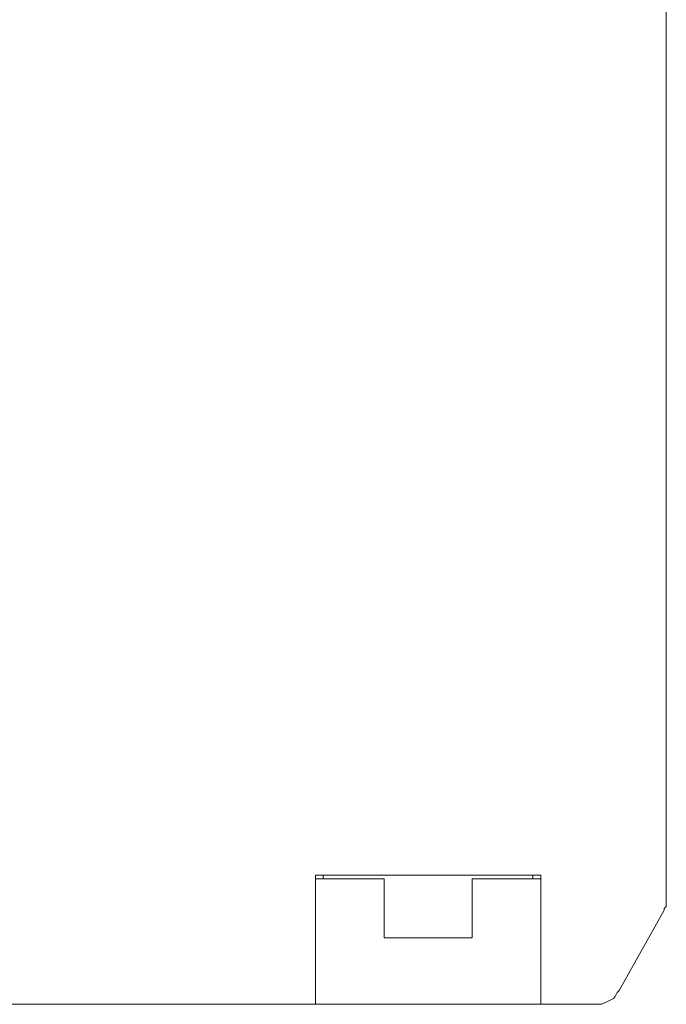
# Model space of a CAD drawing. Units: centimetres. Extents: x -3.91 to 2.61, y 1.58 to 6.21.
# Drawn here: x 0.56 to 1.05, y 1.58 to 2.32 of the extents above; entities that cross this region are included whole.
import ezdxf

# ---------------------------------------------------------------- set-up
doc = ezdxf.new("R2010")
doc.units = ezdxf.units.CM
doc.header["$MEASUREMENT"] = 0
doc.layers.add('layer 1', color=7, linetype='Continuous')

msp = doc.modelspace()

# ---------------------------------------------------------------- linework, layer by layer
at = {"layer": 'layer 1', "lineweight": 9}
for points in [[(1.04611, 2.33903), (1.04611, 2.33903), (1.04611, 1.66478), (1.04611, 1.66478)], [(0.95271, 1.68084), (0.95271, 1.68084), (0.78487, 1.68084), (0.78487, 1.68084)], [(0.78487, 1.68084), (0.78487, 1.68084), (0.78487, 1.58452), (0.78487, 1.58452)], [(0.79071, 1.68084), (0.79071, 1.68084), (0.79071, 1.67792), (0.79071, 1.67792)], [(0.94687, 1.67792), (0.94687, 1.67792), (0.94687, 1.68084), (0.94687, 1.68084)], [(0.95271, 1.58452), (0.95271, 1.58452), (0.95271, 1.68084), (0.95271, 1.68084)], [(0.78633, 1.67792), (0.78633, 1.67792), (0.78487, 1.67792), (0.78487, 1.67792)], [(0.78633, 1.67792), (0.78633, 1.67792), (0.83595, 1.67792), (0.83595, 1.67792)], [(0.83595, 1.63413), (0.83595, 1.63413), (0.83595, 1.67792), (0.83595, 1.67792)], [(0.90162, 1.67792), (0.90162, 1.67792), (0.90162, 1.63413), (0.90162, 1.63413)], [(0.90162, 1.67792), (0.90162, 1.67792), (0.95125, 1.67792), (0.95125, 1.67792)], [(0.95271, 1.67792), (0.95271, 1.67792), (0.95125, 1.67792), (0.95125, 1.67792)], [(1.04465, 1.65457), (1.04465, 1.65457), (1.01108, 1.59473), (1.01108, 1.59473)], [(0.90162, 1.63413), (0.90162, 1.63413), (0.83595, 1.63413), (0.83595, 1.63413)], [(0.78487, 1.58452), (0.78487, 1.58452), (-0.94743, 1.58452), (-0.94743, 1.58452)], [(0.95271, 1.58452), (0.95271, 1.58452), (0.78487, 1.58452), (0.78487, 1.58452)], [(0.99357, 1.58452), (0.99357, 1.58452), (0.95271, 1.58452), (0.95271, 1.58452)]]:
    msp.add_open_spline(points, degree=3, dxfattribs=at)
for points, knots in [([(1.04611, 1.66478), (1.04611, 1.66478), (1.04611, 1.66332), (1.04611, 1.66332), (1.04611, 1.66332), (1.04611, 1.66332), (1.04611, 1.66186), (1.04611, 1.66186), (1.04611, 1.66186), (1.04611, 1.66186), (1.04611, 1.6604), (1.04611, 1.6604), (1.04611, 1.6604), (1.04611, 1.6604), (1.04611, 1.65894), (1.04611, 1.65894), (1.04611, 1.65894), (1.04611, 1.65894), (1.04611, 1.65748), (1.04611, 1.65748), (1.04611, 1.65748), (1.04611, 1.65748), (1.04465, 1.65603), (1.04465, 1.65603), (1.04465, 1.65603), (1.04465, 1.65603), (1.04465, 1.65457), (1.04465, 1.65457)], [0, 0, 0, 0, 0.125, 0.125, 0.125, 0.125, 0.25, 0.25, 0.25, 0.25, 0.375, 0.375, 0.375, 0.375, 0.5, 0.5, 0.5, 0.5, 0.625, 0.625, 0.625, 0.625, 0.75, 0.75, 0.75, 0.75, 1, 1, 1, 1]), ([(1.01108, 1.59473), (1.01108, 1.59473), (1.00962, 1.59327), (1.00962, 1.59327), (1.00962, 1.59327), (1.00962, 1.59327), (1.00816, 1.59035), (1.00816, 1.59035), (1.00816, 1.59035), (1.00816, 1.59035), (1.0067, 1.58889), (1.0067, 1.58889), (1.0067, 1.58889), (1.0067, 1.58889), (1.00378, 1.58743), (1.00378, 1.58743), (1.00378, 1.58743), (1.00378, 1.58743), (1.00086, 1.58597), (1.00086, 1.58597), (1.00086, 1.58597), (1.00086, 1.58597), (0.99795, 1.58452), (0.99795, 1.58452), (0.99795, 1.58452), (0.99795, 1.58452), (0.99649, 1.58452), (0.99649, 1.58452), (0.99649, 1.58452), (0.99649, 1.58452), (0.99357, 1.58452), (0.99357, 1.58452)], [0, 0, 0, 0, 0.111111, 0.111111, 0.111111, 0.111111, 0.222222, 0.222222, 0.222222, 0.222222, 0.333333, 0.333333, 0.333333, 0.333333, 0.444444, 0.444444, 0.444444, 0.444444, 0.555556, 0.555556, 0.555556, 0.555556, 0.666667, 0.666667, 0.666667, 0.666667, 0.777778, 0.777778, 0.777778, 0.777778, 1, 1, 1, 1])]:
    msp.add_open_spline(points, degree=3, knots=knots, dxfattribs=at)

doc.saveas('drawing.dxf')
